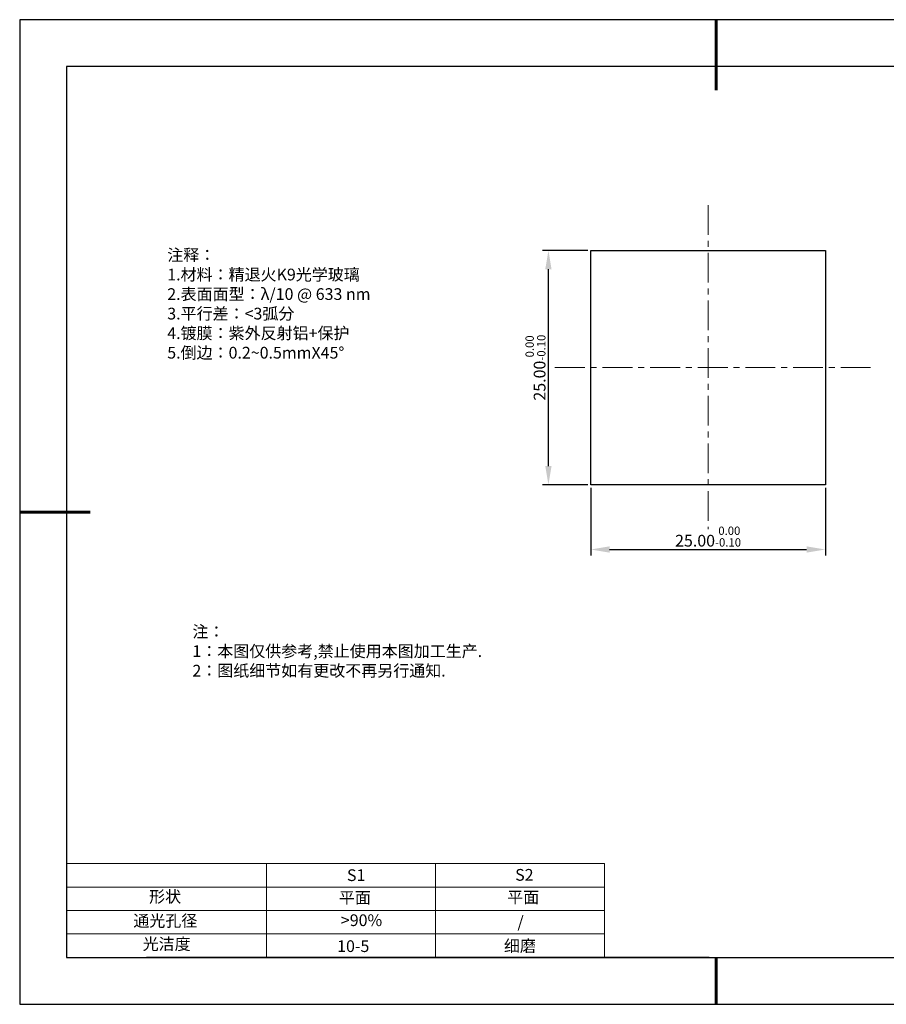
# Model space of a CAD drawing. Units: millimetres. Extents: x 295 to 592, y 19 to 229.
# Drawn here: x 295 to 480, y 19 to 229 of the extents above; entities that cross this region are included whole.
import ezdxf

# ---------------------------------------------------------------- set-up
doc = ezdxf.new("R2010")
doc.units = ezdxf.units.MM
doc.header["$PDSIZE"] = -1
doc.linetypes.add('CENTER', pattern=[10.16, 6.35, -1.27, 1.27, -1.27])
for name, color, linetype in [('1轮廓实线层', 7, 'Continuous'), ('6文字层', 3, 'Continuous'), ('细实线层', 7, 'Continuous')]:
    doc.layers.add(name, color=color, linetype=linetype)
for name, color, linetype, lineweight in [('2细线层', 4, 'Continuous', 15), ('3中心线层', 1, 'CENTER', 9), ('7标注层', 4, 'Continuous', 5), ('粗实线层', 7, 'Continuous', 25)]:
    doc.layers.add(name, color=color, linetype=linetype, lineweight=lineweight)
doc.styles.add('TH-GBD2M', font='calibri.ttf', dxfattribs={"width": 0.8, "height": 2.5})
doc.styles.add('标准', font='txt', dxfattribs={"height": 9.59})
doc.dimstyles.new('透镜标注', dxfattribs={"dimtxt": 2.5, "dimasz": 4, "dimexe": 1.25, "dimexo": 0.625, "dimtad": 1, "dimtoh": 1, "dimlfac": 0.5, "dimzin": 1, "dimdsep": 46, "dimtxsty": 'TH-GBD2M', "dimcen": 2.5, "dimclrt": 256, "dimadec": 0, "dimazin": 0, "dimtm": 1e-09, "dimtfac": 1, "dimtmove": 0, "dimatfit": 3, "dimfxl": 1, "dimtzin": 0, "dimarcsym": 0})

# ---------------------------------------------------------------- blocks, each defined once
blk = doc.blocks.new('*X7')
at = {"layer": '粗实线层', "lineweight": 60}
for p, q in [((0, 105), (0, 90)), ((-148.5, 0), (-133.5, 0)), ((0, -105), (0, -95))]:
    blk.add_line(p, q, dxfattribs=at)
at = {"layer": '粗实线层'}
for p, q in [((-138.5, 95), (-138.5, -95)), ((138.5, 95), (-138.5, 95)), ((-138.5, -95), (138.5, -95))]:
    blk.add_line(p, q, dxfattribs=at)
at = {"layer": '细实线层'}
for p, q in [((148.5, 105), (-148.5, 105)), ((-148.5, 105), (-148.5, -105)), ((-148.5, -105), (148.5, -105))]:
    blk.add_line(p, q, dxfattribs=at)
blk = doc.blocks.new('*D8')
at = {"layer": '7标注层', "color": 0, "lineweight": -2, "transparency": 16777216}
for p, q in [((416.62, 128.96), (416.62, 114.55)), ((466.62, 128.96), (466.62, 114.55)), ((420.62, 115.8), (462.62, 115.8))]:
    blk.add_line(p, q, dxfattribs=at)
at = {"layer": '7标注层', "color": 0, "transparency": 16777216}
for points in [[(420.62, 116.47), (420.62, 115.13), (416.62, 115.8)], [(462.62, 116.47), (462.62, 115.13), (466.62, 115.8)]]:
    blk.add_solid(points, dxfattribs=at)
at = {"layer": 'Defpoints', "color": 0, "transparency": 16777216}
for p in [(416.62, 129.59), (466.62, 129.59), (466.62, 115.8)]:
    blk.add_point(p, dxfattribs=at)
at = {"layer": '7标注层', "transparency": 16777216, "insert": (441.62, 118.56), "char_height": 2.5, "attachment_point": 5, "style": 'TH-GBD2M'}
blk.add_mtext('25.00{}{\\H0.71x;\\C3;\\S 0.00^ -0.10;}', dxfattribs=at)
blk = doc.blocks.new('*D9')
at = {"layer": '7标注层', "color": 0, "lineweight": -2, "transparency": 16777216}
for p, q in [((415.99, 179.59), (406.33, 179.59)), ((407.58, 133.59), (407.58, 175.59)), ((415.99, 129.59), (406.33, 129.59))]:
    blk.add_line(p, q, dxfattribs=at)
at = {"layer": '7标注层', "color": 0, "transparency": 16777216}
for points in [[(406.91, 175.59), (408.24, 175.59), (407.58, 179.59)], [(406.91, 133.59), (408.24, 133.59), (407.58, 129.59)]]:
    blk.add_solid(points, dxfattribs=at)
at = {"layer": 'Defpoints', "color": 0, "transparency": 16777216}
for p in [(407.58, 179.59), (416.62, 179.59), (416.62, 129.59)]:
    blk.add_point(p, dxfattribs=at)
at = {"layer": '7标注层', "transparency": 16777216, "insert": (404.82, 154.59), "char_height": 2.5, "attachment_point": 5, "rotation": 90, "style": 'TH-GBD2M'}
blk.add_mtext('25.00{}{\\H0.71x;\\C3;\\S 0.00^ -0.10;}', dxfattribs=at)

msp = doc.modelspace()

# ---------------------------------------------------------------- linework, layer by layer
at = {"layer": '1轮廓实线层'}
for p, q in [((416.618, 154.586), (416.618, 179.586)), ((416.618, 179.586), (466.618, 179.586)), ((466.618, 179.586), (466.618, 129.586)), ((416.618, 129.586), (416.618, 154.586)), ((466.618, 129.586), (416.618, 129.586)), ((441.859, 28.799), (581.859, 28.799))]:
    msp.add_line(p, q, dxfattribs=at)
at = {"layer": '2细线层'}
for p, q in [((304.859, 48.799), (419.506, 48.799)), ((347.506, 48.799), (347.506, 28.799)), ((383.506, 48.799), (383.506, 28.799)), ((419.506, 48.799), (419.506, 28.799)), ((304.859, 43.799), (419.506, 43.799)), ((304.859, 38.799), (419.506, 38.799)), ((304.859, 33.799), (419.506, 33.799))]:
    msp.add_line(p, q, dxfattribs=at)
at = {"layer": '3中心线层'}
for p, q in [((441.618, 189.235), (441.618, 120.124)), ((408.967, 154.586), (476.645, 154.586))]:
    msp.add_line(p, q, dxfattribs=at)
at = {"layer": '6文字层', "color": 0}
msp.add_line((441.859, 28.799), (321.859, 28.799), dxfattribs=at)

# ---------------------------------------------------------------- block references
at = {"layer": '粗实线层'}
msp.add_blockref('*X7', (443.359, 123.799), dxfattribs=at)

# ---------------------------------------------------------------- texts
at = {"layer": '6文字层', "color": 3, "insert": (373.033, 168.194), "char_height": 2.5, "attachment_point": 5}
msp.add_mtext_dynamic_manual_height_columns('\\pxsm1,ql;{\\fSimSun|b0|i0|c134|p2;注释：\\fSimSun|b0|i0|c0|p2; \\P\\fSimSun|b0|i0|c134|p2;1.材料：精退火K9光学玻璃\\fSimSun|b0|i0|c0|p2;  \\fSimSun|b0|i0|c134|p2; \\fSimSun|b0|i0|c0|p2;                                              \\P\\fSimSun|b0|i0|c134|p2;2.表面面型：\\fSimSun|b0|i0|c0|p2;λ/\\fSimSun|b0|i0|c134|p2;10\\fSimSun|b0|i0|c0|p2; @ 633 nm \\fSimSun|b0|i0|c134|p2; \\fSimSun|b0|i0|c0|p2;       \\H0.99999x;   \\P\\fSimSun|b0|i0|c134|p2;3.平行差：<3弧分\\P4.镀膜：紫外反射铝+保护\\fSimSun|b0|i0|c0|p2;  \\fSimSun|b0|i0|c134|p2;\\P5.倒边：\\fSimSun|b0|i0|c0|p2;0.2~0.5mmX45°}', width=93.42571, gutter_width=1, heights=[126.523], dxfattribs=at)
at = {"layer": '6文字层', "insert": (331.678, 99.538), "char_height": 2.5, "attachment_point": 1, "style": '标准'}
msp.add_mtext_dynamic_manual_height_columns('\\pxqj;{\\fSimSun|b1|i0|c134|p2;\\C1;注：\\P1：本图仅供参考,禁止使用本图加工生产.\\P2：图纸细节如有更改不再另行通知.}', width=114.67031, gutter_width=1, heights=[0], dxfattribs=at)
at = {"layer": '6文字层', "attachment_point": 1}
for s, width, insert, char_height in [('{\\fSimSun|b0|i0|c0|p2;S1}', 24.72262, (364.631, 47.589), 2.5), ('{\\fSimSun|b0|i0|c0|p2;S2}', 21.29572, (400.492, 47.658), 2.5), ('{\\fSimSun|b0|i0|c134|p2;形状}', 13.96779, (322.44, 43.008), 2.5), ('{\\fSimSun|b0|i0|c134|p2;平面}', 21.8361, (362.899, 42.792), 2.5), ('{\\fSimSun|b0|i0|c134|p2;平面}', 16.12894, (398.79, 42.883), 2.5), ('{\\fSimSun|b0|i0|c134|p2;通光孔径}', 15.56923, (319.082, 37.863), 2.5), ('\\pxsm1,ql;{\\fSimSun|b0|i0|c134|p2;\\C3;>90%}', 25.43244, (363.329, 37.983), 2.5), ('{\\fSimSun|b0|i0|c134|p2;/}', 16.12894, (400.975, 37.629), 2.5), ('{\\fSimSun|b0|i0|c134|p2;光洁度}', 16.39629, (321.078, 32.914), 2.5), ('{\\fSimSun|b0|i0|c134|p2;\\H1.25x;10-5}', 19.16365, (362.535, 32.453), 2), ('{\\fSimSun|b0|i0|c134|p2;\\H1.25x;细磨}', 19.16365, (398.096, 32.498), 2)]:
    msp.add_mtext_dynamic_manual_height_columns(s, width=width, gutter_width=17.5, heights=[0], dxfattribs=dict(at, insert=insert, char_height=char_height))

# ---------------------------------------------------------------- dimensions: what is measured, and where the dimension line sits
at = {"layer": '7标注层'}
dim = msp.add_linear_dim(base=(407.578, 179.586), p1=(416.618, 129.586), p2=(416.618, 179.586), angle=90, text='<>{}{\\H0.71x;\\C3;\\S 0.00^ -0.10;}', dimstyle='透镜标注', override={"dimtp": 0, "dimtm": 0.1, "dimtdec": 2, "dimtzin": 0}, dxfattribs=at)
dim.commit()
dim.dimension.update_dxf_attribs({"geometry": '*D9', "text_midpoint": (404.82, 154.586)})
dim = msp.add_linear_dim(base=(466.618, 115.802), p1=(416.618, 129.586), p2=(466.618, 129.586), text='<>{}{\\H0.71x;\\C3;\\S 0.00^ -0.10;}', dimstyle='透镜标注', override={"dimtp": 0, "dimtm": 0.1, "dimtdec": 2, "dimtzin": 0}, dxfattribs=at)
dim.commit()
dim.dimension.update_dxf_attribs({"geometry": '*D8', "text_midpoint": (441.618, 118.559)})

doc.saveas('drawing.dxf')
